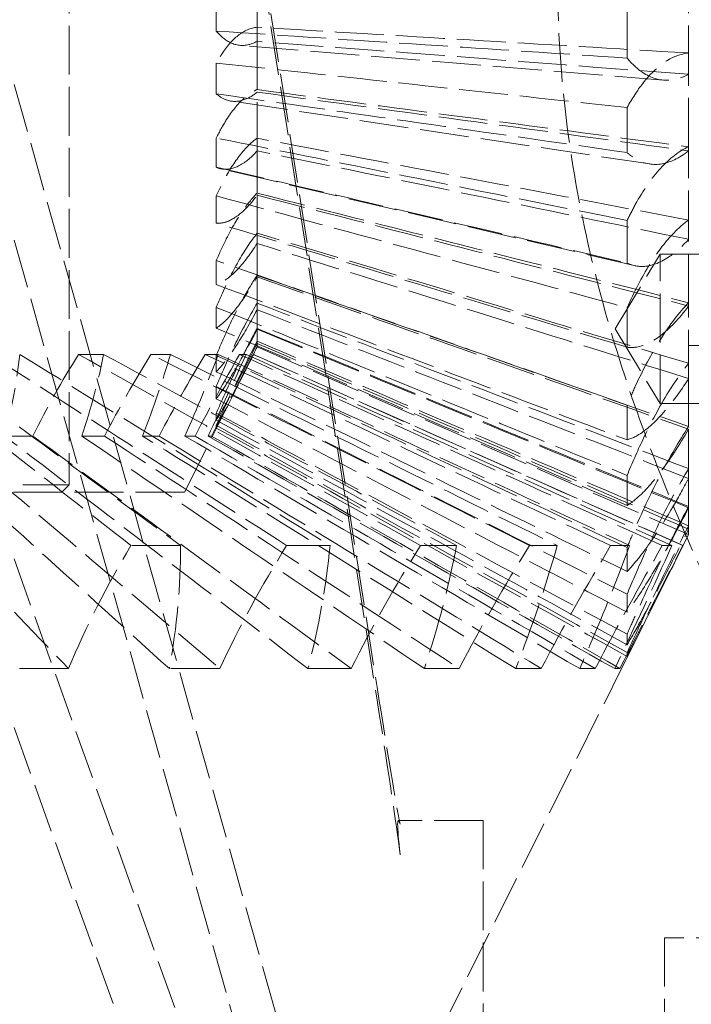
# Model space of a CAD drawing. Units: millimetres. Extents: x 0 to 11880, y 0 to 8400.
# Drawn here: x 7090 to 7136, y 5008 to 5074 of the extents above; entities that cross this region are included whole.
import ezdxf

# ---------------------------------------------------------------- set-up
doc = ezdxf.new("R2010")
doc.units = ezdxf.units.MM
doc.header["$LTSCALE"] = 20
doc.linetypes.add('DASHED', pattern=[0.2068, 0.1655, -0.0413])
doc.layers.add('Dimension (ISO)', color=1, linetype='Continuous', lineweight=15, true_color=0xff0000)
doc.layers.add('Hidden (ISO)', color=7, linetype='DASHED', lineweight=18, true_color=0x808000)
doc.styles.add('Note Text (ISO)', font='tahoma.ttf')
doc.dimstyles.new('Default (ISO)', dxfattribs={"dimscale": 20, "dimtxt": 3.5, "dimasz": 2.5, "dimexe": 1, "dimexo": 1, "dimgap": 0.762, "dimtad": 1, "dimdec": 0, "dimrnd": 1e-08, "dimdsep": 46, "dimtxsty": 'Note Text (ISO)', "dimcen": 0.09, "dimdle": 10, "dimclrd": 256, "dimclre": 256, "dimclrt": 256, "dimadec": 3, "dimazin": 2, "dimtfac": 1.001486, "dimtmove": 0, "dimatfit": 3, "dimfxl": 1, "dimtolj": 1, "dimtzin": 0, "dimlwd": -1, "dimlwe": -1, "dimarcsym": 0})

# ---------------------------------------------------------------- blocks, each defined once
blk = doc.blocks.new('*D15')
at = {"layer": 'Defpoints', "color": 0, "transparency": 16777216}
for p in [(7433.14, 5035.192), (4289.809, 4846.592), (4289.809, 3506.546)]:
    blk.add_point(p, dxfattribs=at)
at = {"layer": 'Dimension (ISO)', "transparency": 16777216}
for p, q in [((7433.14, 5015.192), (7433.14, 3486.546)), ((4289.809, 4826.592), (4289.809, 3486.546)), ((7383.14, 3506.546), (4339.809, 3506.546))]:
    blk.add_line(p, q, dxfattribs=at)
for points in [[(4339.809, 3514.879), (4339.809, 3498.212), (4289.809, 3506.546)], [(7383.14, 3514.879), (7383.14, 3498.212), (7433.14, 3506.546)]]:
    blk.add_solid(points, dxfattribs=at)
at = {"layer": 'Dimension (ISO)', "transparency": 16777216, "insert": (5261.491, 3594.7), "char_height": 70, "attachment_point": 1, "style": 'Note Text (ISO)'}
blk.add_mtext('\\A1;\\fTahoma|b0|i0;\\H70.0000;APPROXIMATE WIDTH 3143', dxfattribs=at)

msp = doc.modelspace()

# ---------------------------------------------------------------- linework, layer by layer
at = {"layer": 'Hidden (ISO)'}
for p, q in [((7090.015, 5184.986), (7114.586, 5029.063)), ((7090.015, 5184.111), (7114.586, 5028.189)), ((7093.74, 5164.842), (7093.74, 5042.767)), ((7106.466, 5072.791), (7106.466, 5077.281)), ((7135.678, 5070.559), (7135.678, 5077.332)), ((7103.7, 5073.485), (7103.7, 5075.618)), ((7131.513, 5071.659), (7131.513, 5074.772)), ((7133.976, 5070.168), (7105.315, 5072.521)), ((7106.466, 5069.523), (7106.466, 5072.791)), ((7103.7, 5069.238), (7103.7, 5071.323)), ((7135.678, 5065.647), (7135.678, 5070.559)), ((7090.015, 5069.874), (7114.586, 4982.592)), ((7106.466, 5065.373), (7106.466, 5069.523)), ((7133.053, 5064.487), (7104.701, 5068.744)), ((7131.513, 5065.261), (7131.513, 5068.305)), ((7103.7, 5064.273), (7103.7, 5066.245)), ((7106.466, 5062.515), (7106.466, 5065.373)), ((7135.678, 5059.387), (7135.678, 5065.647)), ((7132, 5057.607), (7104.001, 5064.168)), ((7106.466, 5059.112), (7106.466, 5062.515)), ((7103.7, 5060.489), (7103.7, 5062.323)), ((7131.513, 5057.781), (7131.513, 5060.659)), ((7090.015, 5059.338), (7114.586, 4972.057)), ((7135.678, 5055.093), (7135.678, 5059.387)), ((7106.466, 5056.945), (7106.466, 5059.112)), ((7103.7, 5056.326), (7103.7, 5057.943)), ((7130.704, 5053.327), (7133.74, 5058.38)), ((7133.74, 5048.274), (7133.74, 5058.38)), ((7133.74, 5058.38), (7166.04, 5058.38)), ((7106.466, 5054.62), (7106.466, 5056.945)), ((7103.7, 5053.375), (7103.7, 5054.778)), ((7106.466, 5053.356), (7106.466, 5054.62)), ((7131.513, 5052.078), (7131.513, 5054.755)), ((7135.678, 5049.958), (7135.678, 5055.093)), ((7106.466, 5052.338), (7106.466, 5053.356)), ((7130.704, 5053.327), (7133.74, 5048.274)), ((7106.466, 5052.1), (7105.409, 5049.987)), ((7106.466, 5052.1), (7106.466, 5052.338)), ((7106.466, 5052.1), (7106.466, 5052.1)), ((7106.466, 5052.1), (7135.678, 5039.402)), ((7146.07, 5052.192), (7135.678, 5052.192)), ((7096.072, 5051.597), (7094.374, 5051.597)), ((7100.589, 5051.597), (7099.278, 5051.597)), ((7103.83, 5051.597), (7102.938, 5051.597)), ((7103.449, 5046.066), (7106.214, 5051.597)), ((7103.7, 5050.421), (7103.7, 5051.525)), ((7105.715, 5051.597), (7105.263, 5051.597)), ((7106.214, 5051.597), (7106.196, 5051.597)), ((7106.214, 5051.597), (7135.3, 5038.645)), ((7135.678, 5046.702), (7135.678, 5049.958)), ((7103.7, 5048.592), (7103.7, 5049.427)), ((7131.513, 5045.803), (7131.513, 5048.163)), ((7133.74, 5048.274), (7166.04, 5048.274)), ((7103.7, 5047.136), (7103.7, 5047.62)), ((7103.7, 5046.609), (7103.7, 5046.794)), ((7135.678, 5043.195), (7135.678, 5046.702)), ((7091.279, 5046.066), (7089.373, 5046.066)), ((7096.137, 5046.066), (7094.603, 5046.066)), ((7099.828, 5046.066), (7098.705, 5046.066)), ((7101.549, 5042.267), (7103.449, 5046.066)), ((7102.26, 5046.066), (7101.575, 5046.066)), ((7103.376, 5046.066), (7103.145, 5046.066)), ((7131.513, 5041.354), (7131.513, 5043.401)), ((7135.678, 5041.295), (7135.678, 5043.195)), ((7003.74, 5042.767), (7093.74, 5042.767)), ((7093.24, 5042.267), (7093.74, 5042.767)), ((7101.549, 5042.267), (6995.931, 5042.267)), ((7135.678, 5039.76), (7135.678, 5041.295)), ((7135.678, 5039.402), (7134.118, 5036.281)), ((7135.678, 5039.402), (7135.678, 5039.76)), ((7135.678, 5039.402), (7135.678, 5039.402)), ((7101.284, 5038.645), (7097.924, 5038.645)), ((7111.398, 5038.645), (7108.461, 5038.645)), ((7119.969, 5038.645), (7117.527, 5038.645)), ((7126.786, 5038.645), (7124.9, 5038.645)), ((7131.681, 5038.645), (7130.398, 5038.645)), ((7131.135, 5030.315), (7135.3, 5038.645)), ((7131.513, 5036.898), (7131.513, 5038.509)), ((7134.534, 5038.645), (7133.884, 5038.645)), ((7135.3, 5038.645), (7135.275, 5038.645)), ((7090.015, 5037.739), (7114.586, 4969.098)), ((7131.513, 5034.137), (7131.513, 5035.356)), ((7131.513, 5031.936), (7131.513, 5032.642)), ((7131.513, 5031.136), (7131.513, 5031.405)), ((7093.694, 5030.315), (7089.856, 5030.315)), ((7103.942, 5030.315), (7100.52, 5030.315)), ((7112.831, 5030.315), (7109.908, 5030.315)), ((7113.309, 4994.642), (7131.135, 5030.315)), ((7120.143, 5030.315), (7117.791, 5030.315)), ((7125.695, 5030.315), (7123.973, 5030.315)), ((7129.353, 5030.315), (7128.303, 5030.315)), ((7131.026, 5030.315), (7130.673, 5030.315)), ((7090.015, 5026.329), (7114.586, 4957.688)), ((7121.765, 5020.042), (7116.019, 5020.042)), ((7121.765, 5020.042), (7121.765, 4804.142)), ((7134.04, 5012.092), (7134.04, 4812.092)), ((7156.04, 5012.092), (7134.04, 5012.092))]:
    msp.add_line(p, q, dxfattribs=at)
for centre, major_axis, start_param, end_param in [((7114.586, 5029.752), (1.569, -10), 4.779644, 6.211374), ((7114.586, 5027.5), (1.569, -10), 0.206321, 1.638051), ((7132.949, 4912.092), (-16.932, 107.95), 6.211374, 6.489506)]:
    msp.add_ellipse(centre, major_axis=major_axis, ratio=0.010565, start_param=start_param, end_param=end_param, dxfattribs=at)
for points, knots in [([(7141.44, 5027.192), (7141.44, 5027.192), (7141.269, 5027.506), (7140.578, 5028.804), (7140.058, 5029.789), (7138.749, 5032.362), (7137.96, 5033.954), (7136.25, 5037.601), (7135.332, 5039.658), (7133.53, 5044.024), (7132.58, 5046.493), (7130.76, 5051.884), (7129.891, 5054.805), (7128.419, 5060.935), (7127.815, 5064.15), (7127.005, 5070.668), (7126.799, 5073.97), (7126.799, 5077.192), (7126.799, 5080.414), (7127.005, 5083.716), (7127.815, 5090.233), (7128.419, 5093.448), (7129.891, 5099.578), (7130.76, 5102.5), (7132.58, 5107.89), (7133.53, 5110.36), (7135.332, 5114.726), (7136.25, 5116.782), (7137.96, 5120.43), (7138.749, 5122.021), (7140.058, 5124.595), (7140.578, 5125.579), (7141.269, 5126.878), (7141.44, 5127.192), (7141.44, 5127.192)], [-7.717699, -7.717699, -7.717699, -7.717699, -6.754857, -6.754857, -5.792016, -5.792016, -4.829175, -4.829175, -3.866334, -3.866334, -2.89975, -2.89975, -1.933167, -1.933167, -0.966583, -0.966583, 0, 0, 0, 0.966583, 0.966583, 1.933167, 1.933167, 2.89975, 2.89975, 3.866334, 3.866334, 4.829175, 4.829175, 5.792016, 5.792016, 6.754857, 6.754857, 7.717699, 7.717699, 7.717699, 7.717699]), ([(7106.466, 5073.743), (7106.034, 5073.71), (7105.599, 5073.523), (7104.782, 5072.877), (7104.403, 5072.443), (7103.929, 5071.719), (7103.813, 5071.527), (7103.7, 5071.323)], [0.0651572, 0.0651572, 0.0651572, 0.0651572, 0.3566549, 0.3566549, 0.627035, 0.627035, 0.7172887, 0.7172887, 0.7172887, 0.7172887]), ([(7103.7, 5073.485), (7108.356, 5073.18), (7113.196, 5072.862), (7122.393, 5072.258), (7126.953, 5071.959), (7131.513, 5071.659)], [0, 0, 0, 0, 1.598993, 1.598993, 3.171495, 3.171495, 3.171495, 3.171495]), ([(7106.466, 5072.791), (7106.034, 5072.555), (7105.599, 5072.469), (7104.782, 5072.602), (7104.403, 5072.799), (7103.929, 5073.229), (7103.813, 5073.351), (7103.7, 5073.485)], [0.0651572, 0.0651572, 0.0651572, 0.0651572, 0.3566549, 0.3566549, 0.627035, 0.627035, 0.7172887, 0.7172887, 0.7172887, 0.7172887]), ([(7135.678, 5072.004), (7130.736, 5072.298), (7125.794, 5072.592), (7116.057, 5073.172), (7111.261, 5073.458), (7106.466, 5073.743)], [0, 0, 0, 0, 1.616585, 1.616585, 3.185292, 3.185292, 3.185292, 3.185292]), ([(7135.678, 5070.559), (7130.736, 5070.936), (7125.794, 5071.314), (7116.057, 5072.058), (7111.261, 5072.425), (7106.466, 5072.791)], [0, 0, 0, 0, 1.616585, 1.616585, 3.185292, 3.185292, 3.185292, 3.185292]), ([(7131.513, 5068.305), (7131.847, 5068.914), (7132.2, 5069.461), (7133.127, 5070.655), (7133.716, 5071.2), (7134.771, 5071.812), (7135.226, 5071.964), (7135.678, 5072.004)], [0.2607821, 0.2607821, 0.2607821, 0.2607821, 0.5299972, 0.5299972, 0.9388955, 0.9388955, 1.2437162, 1.2437162, 1.2437162, 1.2437162]), ([(7103.7, 5071.323), (7108.356, 5070.818), (7113.196, 5070.293), (7122.393, 5069.295), (7126.953, 5068.8), (7131.513, 5068.305)], [0, 0, 0, 0, 1.598993, 1.598993, 3.171495, 3.171495, 3.171495, 3.171495]), ([(7131.513, 5071.659), (7131.847, 5071.253), (7132.2, 5070.925), (7133.127, 5070.308), (7133.716, 5070.134), (7134.771, 5070.183), (7135.226, 5070.316), (7135.678, 5070.559)], [0.2607821, 0.2607821, 0.2607821, 0.2607821, 0.5299972, 0.5299972, 0.9388955, 0.9388955, 1.2437162, 1.2437162, 1.2437162, 1.2437162]), ([(7103.7, 5066.245), (7103.916, 5066.69), (7104.142, 5067.103), (7104.751, 5068.064), (7105.142, 5068.548), (7105.85, 5069.189), (7106.159, 5069.394), (7106.466, 5069.523)], [0.1795046, 0.1795046, 0.1795046, 0.1795046, 0.3524067, 0.3524067, 0.6243266, 0.6243266, 0.8312223, 0.8312223, 0.8312223, 0.8312223]), ([(7103.7, 5069.238), (7103.916, 5069.048), (7104.142, 5068.91), (7104.751, 5068.692), (7105.142, 5068.692), (7105.85, 5068.926), (7106.159, 5069.103), (7106.466, 5069.353)], [0.1795046, 0.1795046, 0.1795046, 0.1795046, 0.3524067, 0.3524067, 0.6243266, 0.6243266, 0.8312223, 0.8312223, 0.8312223, 0.8312223]), ([(7131.513, 5065.261), (7126.802, 5065.934), (7122.091, 5066.608), (7112.887, 5067.924), (7108.21, 5068.593), (7103.7, 5069.238)], [0, 0, 0, 0, 1.617977, 1.617977, 3.160777, 3.160777, 3.160777, 3.160777]), ([(7106.466, 5069.523), (7111.407, 5068.867), (7116.349, 5068.212), (7126.087, 5066.92), (7130.883, 5066.284), (7135.678, 5065.647)], [0, 0, 0, 0, 1.616539, 1.616539, 3.185292, 3.185292, 3.185292, 3.185292]), ([(7106.466, 5069.353), (7111.407, 5068.681), (7116.349, 5068.009), (7126.087, 5066.685), (7130.883, 5066.033), (7135.678, 5065.381)], [0, 0, 0, 0, 1.616539, 1.616539, 3.185292, 3.185292, 3.185292, 3.185292]), ([(7131.513, 5060.659), (7126.802, 5061.605), (7122.091, 5062.551), (7112.887, 5064.4), (7108.21, 5065.339), (7103.7, 5066.245)], [0, 0, 0, 0, 1.617977, 1.617977, 3.160777, 3.160777, 3.160777, 3.160777]), ([(7106.466, 5066.232), (7106.034, 5065.932), (7105.599, 5065.49), (7104.782, 5064.395), (7104.403, 5063.766), (7103.929, 5062.82), (7103.813, 5062.575), (7103.7, 5062.323)], [0.0651572, 0.0651572, 0.0651572, 0.0651572, 0.3566549, 0.3566549, 0.627035, 0.627035, 0.7172887, 0.7172887, 0.7172887, 0.7172887]), ([(7135.678, 5060.691), (7130.736, 5061.628), (7125.794, 5062.565), (7116.057, 5064.413), (7111.261, 5065.322), (7106.466, 5066.232)], [0, 0, 0, 0, 1.616585, 1.616585, 3.185292, 3.185292, 3.185292, 3.185292]), ([(7106.466, 5065.373), (7106.034, 5064.891), (7105.599, 5064.54), (7104.782, 5064.147), (7104.403, 5064.087), (7103.929, 5064.182), (7103.813, 5064.22), (7103.7, 5064.273)], [0.0651572, 0.0651572, 0.0651572, 0.0651572, 0.3566549, 0.3566549, 0.627035, 0.627035, 0.7172887, 0.7172887, 0.7172887, 0.7172887]), ([(7135.678, 5059.387), (7130.736, 5060.4), (7125.794, 5061.412), (7116.057, 5063.408), (7111.261, 5064.39), (7106.466, 5065.373)], [0, 0, 0, 0, 1.616585, 1.616585, 3.185292, 3.185292, 3.185292, 3.185292]), ([(7135.678, 5065.647), (7135.038, 5065.371), (7134.393, 5064.877), (7133.174, 5063.528), (7132.604, 5062.705), (7131.879, 5061.395), (7131.693, 5061.034), (7131.513, 5060.659)], [0.104288, 0.104288, 0.104288, 0.104288, 0.5363467, 0.5363467, 0.9429584, 0.9429584, 1.0878207, 1.0878207, 1.0878207, 1.0878207]), ([(7135.678, 5065.381), (7135.038, 5064.867), (7134.393, 5064.562), (7133.174, 5064.405), (7132.604, 5064.528), (7131.879, 5064.961), (7131.693, 5065.099), (7131.513, 5065.261)], [0.104288, 0.104288, 0.104288, 0.104288, 0.5363467, 0.5363467, 0.9429584, 0.9429584, 1.0878207, 1.0878207, 1.0878207, 1.0878207]), ([(7103.7, 5064.273), (7108.356, 5063.187), (7113.196, 5062.057), (7122.393, 5059.91), (7126.953, 5058.846), (7131.513, 5057.781)], [0, 0, 0, 0, 1.598993, 1.598993, 3.171495, 3.171495, 3.171495, 3.171495]), ([(7103.7, 5057.943), (7103.916, 5058.456), (7104.142, 5058.952), (7104.751, 5060.16), (7105.142, 5060.826), (7105.85, 5061.831), (7106.159, 5062.206), (7106.466, 5062.515)], [0.1795046, 0.1795046, 0.1795046, 0.1795046, 0.3524067, 0.3524067, 0.6243266, 0.6243266, 0.8312223, 0.8312223, 0.8312223, 0.8312223]), ([(7106.466, 5062.515), (7111.407, 5061.26), (7116.349, 5060.004), (7126.087, 5057.53), (7130.883, 5056.311), (7135.678, 5055.093)], [0, 0, 0, 0, 1.616539, 1.616539, 3.185292, 3.185292, 3.185292, 3.185292]), ([(7103.7, 5060.489), (7103.916, 5060.462), (7104.142, 5060.489), (7104.751, 5060.694), (7105.142, 5060.948), (7105.85, 5061.608), (7106.159, 5061.959), (7106.466, 5062.371)], [0.1795046, 0.1795046, 0.1795046, 0.1795046, 0.3524067, 0.3524067, 0.6243266, 0.6243266, 0.8312223, 0.8312223, 0.8312223, 0.8312223]), ([(7103.7, 5062.323), (7108.356, 5061.056), (7113.196, 5059.739), (7122.393, 5057.237), (7126.953, 5055.996), (7131.513, 5054.755)], [0, 0, 0, 0, 1.598993, 1.598993, 3.171495, 3.171495, 3.171495, 3.171495]), ([(7106.466, 5062.371), (7111.407, 5061.101), (7116.349, 5059.832), (7126.087, 5057.33), (7130.883, 5056.099), (7135.678, 5054.867)], [0, 0, 0, 0, 1.616539, 1.616539, 3.185292, 3.185292, 3.185292, 3.185292]), ([(7131.513, 5052.078), (7126.802, 5053.503), (7122.091, 5054.927), (7112.887, 5057.711), (7108.21, 5059.125), (7103.7, 5060.489)], [0, 0, 0, 0, 1.617977, 1.617977, 3.160777, 3.160777, 3.160777, 3.160777]), ([(7131.513, 5054.755), (7131.991, 5055.832), (7132.505, 5056.819), (7133.542, 5058.477), (7134.054, 5059.159), (7134.943, 5060.106), (7135.312, 5060.433), (7135.678, 5060.691)], [0.1472781, 0.1472781, 0.1472781, 0.1472781, 0.5318892, 0.5318892, 0.8831426, 0.8831426, 1.1302407, 1.1302407, 1.1302407, 1.1302407]), ([(7106.466, 5059.793), (7106.034, 5059.257), (7105.599, 5058.603), (7104.782, 5057.166), (7104.403, 5056.403), (7103.929, 5055.327), (7103.813, 5055.054), (7103.7, 5054.778)], [0.0651572, 0.0651572, 0.0651572, 0.0651572, 0.3566549, 0.3566549, 0.627035, 0.627035, 0.7172887, 0.7172887, 0.7172887, 0.7172887]), ([(7135.678, 5050.993), (7130.736, 5052.481), (7125.794, 5053.97), (7116.057, 5056.904), (7111.261, 5058.349), (7106.466, 5059.793)], [0, 0, 0, 0, 1.616585, 1.616585, 3.185292, 3.185292, 3.185292, 3.185292]), ([(7131.513, 5057.781), (7131.847, 5057.618), (7132.2, 5057.54), (7133.127, 5057.562), (7133.716, 5057.775), (7134.771, 5058.481), (7135.226, 5058.886), (7135.678, 5059.387)], [0.2607821, 0.2607821, 0.2607821, 0.2607821, 0.5299972, 0.5299972, 0.9388955, 0.9388955, 1.2437162, 1.2437162, 1.2437162, 1.2437162]), ([(7106.466, 5059.112), (7106.034, 5058.43), (7105.599, 5057.849), (7104.782, 5056.969), (7104.403, 5056.658), (7103.929, 5056.408), (7103.813, 5056.36), (7103.7, 5056.326)], [0.0651572, 0.0651572, 0.0651572, 0.0651572, 0.3566549, 0.3566549, 0.627035, 0.627035, 0.7172887, 0.7172887, 0.7172887, 0.7172887]), ([(7135.678, 5049.958), (7130.736, 5051.507), (7125.794, 5053.055), (7116.057, 5056.106), (7111.261, 5057.609), (7106.466, 5059.112)], [0, 0, 0, 0, 1.616585, 1.616585, 3.185292, 3.185292, 3.185292, 3.185292]), ([(7131.513, 5048.163), (7126.802, 5049.82), (7122.091, 5051.476), (7112.887, 5054.713), (7108.21, 5056.357), (7103.7, 5057.943)], [0, 0, 0, 0, 1.617977, 1.617977, 3.160777, 3.160777, 3.160777, 3.160777]), ([(7103.7, 5051.525), (7103.916, 5052.057), (7104.142, 5052.586), (7104.751, 5053.923), (7105.142, 5054.706), (7105.85, 5055.977), (7106.159, 5056.486), (7106.466, 5056.945)], [0.1795046, 0.1795046, 0.1795046, 0.1795046, 0.3524067, 0.3524067, 0.6243266, 0.6243266, 0.8312223, 0.8312223, 0.8312223, 0.8312223]), ([(7103.7, 5053.375), (7103.916, 5053.514), (7104.142, 5053.703), (7104.751, 5054.311), (7105.142, 5054.795), (7105.85, 5055.815), (7106.159, 5056.306), (7106.466, 5056.84)], [0.1795046, 0.1795046, 0.1795046, 0.1795046, 0.3524067, 0.3524067, 0.6243266, 0.6243266, 0.8312223, 0.8312223, 0.8312223, 0.8312223]), ([(7106.466, 5056.945), (7111.407, 5055.212), (7116.349, 5053.479), (7126.087, 5050.065), (7130.883, 5048.383), (7135.678, 5046.702)], [0, 0, 0, 0, 1.616539, 1.616539, 3.185292, 3.185292, 3.185292, 3.185292]), ([(7106.466, 5056.84), (7111.407, 5055.097), (7116.349, 5053.354), (7126.087, 5049.92), (7130.883, 5048.229), (7135.678, 5046.537)], [0, 0, 0, 0, 1.616539, 1.616539, 3.185292, 3.185292, 3.185292, 3.185292]), ([(7103.7, 5056.326), (7108.356, 5054.564), (7113.196, 5052.733), (7122.393, 5049.254), (7126.953, 5047.528), (7131.513, 5045.803)], [0, 0, 0, 0, 1.598993, 1.598993, 3.171495, 3.171495, 3.171495, 3.171495]), ([(7106.466, 5055.058), (7106.034, 5054.337), (7105.599, 5053.536), (7104.782, 5051.897), (7104.403, 5051.075), (7103.929, 5049.975), (7103.813, 5049.7), (7103.7, 5049.427)], [0.0651572, 0.0651572, 0.0651572, 0.0651572, 0.3566549, 0.3566549, 0.627035, 0.627035, 0.7172887, 0.7172887, 0.7172887, 0.7172887]), ([(7103.7, 5054.778), (7108.356, 5052.874), (7113.196, 5050.894), (7122.393, 5047.132), (7126.953, 5045.267), (7131.513, 5043.401)], [0, 0, 0, 0, 1.598993, 1.598993, 3.171495, 3.171495, 3.171495, 3.171495]), ([(7106.466, 5054.62), (7106.034, 5053.806), (7105.599, 5053.052), (7104.782, 5051.77), (7104.403, 5051.239), (7103.929, 5050.669), (7103.813, 5050.539), (7103.7, 5050.421)], [0.0651572, 0.0651572, 0.0651572, 0.0651572, 0.3566549, 0.3566549, 0.627035, 0.627035, 0.7172887, 0.7172887, 0.7172887, 0.7172887]), ([(7135.678, 5043.859), (7130.736, 5045.754), (7125.794, 5047.648), (7116.057, 5051.381), (7111.261, 5053.219), (7106.466, 5055.058)], [0, 0, 0, 0, 1.616585, 1.616585, 3.185292, 3.185292, 3.185292, 3.185292]), ([(7135.678, 5043.195), (7130.736, 5045.128), (7125.794, 5047.061), (7116.057, 5050.869), (7111.261, 5052.745), (7106.466, 5054.62)], [0, 0, 0, 0, 1.616585, 1.616585, 3.185292, 3.185292, 3.185292, 3.185292]), ([(7135.678, 5055.093), (7135.038, 5054.442), (7134.393, 5053.602), (7133.174, 5051.663), (7132.604, 5050.594), (7131.879, 5049.019), (7131.693, 5048.595), (7131.513, 5048.163)], [0.104288, 0.104288, 0.104288, 0.104288, 0.5363467, 0.5363467, 0.9429584, 0.9429584, 1.0878207, 1.0878207, 1.0878207, 1.0878207]), ([(7135.678, 5054.867), (7135.038, 5054.013), (7134.393, 5053.334), (7133.174, 5052.409), (7132.604, 5052.145), (7131.879, 5052.052), (7131.693, 5052.053), (7131.513, 5052.078)], [0.104288, 0.104288, 0.104288, 0.104288, 0.5363467, 0.5363467, 0.9429584, 0.9429584, 1.0878207, 1.0878207, 1.0878207, 1.0878207]), ([(7131.513, 5041.354), (7126.802, 5043.39), (7122.091, 5045.426), (7112.887, 5049.404), (7108.21, 5051.426), (7103.7, 5053.375)], [0, 0, 0, 0, 1.617977, 1.617977, 3.160777, 3.160777, 3.160777, 3.160777]), ([(7103.7, 5047.62), (7103.916, 5048.117), (7104.142, 5048.629), (7104.751, 5049.964), (7105.142, 5050.787), (7105.85, 5052.199), (7106.159, 5052.792), (7106.466, 5053.356)], [0.1795046, 0.1795046, 0.1795046, 0.1795046, 0.3524067, 0.3524067, 0.6243266, 0.6243266, 0.8312223, 0.8312223, 0.8312223, 0.8312223]), ([(7103.7, 5048.592), (7103.916, 5048.883), (7104.142, 5049.216), (7104.751, 5050.168), (7105.142, 5050.834), (7105.85, 5052.114), (7106.159, 5052.698), (7106.466, 5053.301)], [0.1795046, 0.1795046, 0.1795046, 0.1795046, 0.3524067, 0.3524067, 0.6243266, 0.6243266, 0.8312223, 0.8312223, 0.8312223, 0.8312223]), ([(7106.466, 5053.356), (7111.407, 5051.316), (7116.349, 5049.275), (7126.087, 5045.255), (7130.883, 5043.275), (7135.678, 5041.295)], [0, 0, 0, 0, 1.616539, 1.616539, 3.185292, 3.185292, 3.185292, 3.185292]), ([(7106.466, 5053.301), (7111.407, 5051.255), (7116.349, 5049.209), (7126.087, 5045.179), (7130.883, 5043.194), (7135.678, 5041.209)], [0, 0, 0, 0, 1.616539, 1.616539, 3.185292, 3.185292, 3.185292, 3.185292]), ([(7106.466, 5052.489), (7106.034, 5051.654), (7105.599, 5050.784), (7104.782, 5049.104), (7104.403, 5048.304), (7103.929, 5047.287), (7103.813, 5047.037), (7103.7, 5046.794)], [0.0651572, 0.0651572, 0.0651572, 0.0651572, 0.3566549, 0.3566549, 0.627035, 0.627035, 0.7172887, 0.7172887, 0.7172887, 0.7172887]), ([(7135.678, 5039.989), (7130.736, 5042.103), (7125.794, 5044.218), (7116.057, 5048.385), (7111.261, 5050.437), (7106.466, 5052.489)], [0, 0, 0, 0, 1.616585, 1.616585, 3.185292, 3.185292, 3.185292, 3.185292]), ([(7106.466, 5052.338), (7106.034, 5051.471), (7105.599, 5050.617), (7104.782, 5049.06), (7104.403, 5048.36), (7103.929, 5047.526), (7103.813, 5047.326), (7103.7, 5047.136)], [0.0651572, 0.0651572, 0.0651572, 0.0651572, 0.3566549, 0.3566549, 0.627035, 0.627035, 0.7172887, 0.7172887, 0.7172887, 0.7172887]), ([(7103.7, 5046.609), (7103.916, 5047.024), (7104.142, 5047.468), (7104.751, 5048.67), (7105.142, 5049.453), (7105.85, 5050.868), (7106.159, 5051.487), (7106.466, 5052.1)], [0.1795046, 0.1795046, 0.1795046, 0.1795046, 0.3524067, 0.3524067, 0.6243266, 0.6243266, 0.8312223, 0.8312223, 0.8312223, 0.8312223]), ([(7135.678, 5039.76), (7130.736, 5041.888), (7125.794, 5044.016), (7116.057, 5048.208), (7111.261, 5050.273), (7106.466, 5052.338)], [0, 0, 0, 0, 1.616585, 1.616585, 3.185292, 3.185292, 3.185292, 3.185292]), ([(7097.924, 5038.645), (7095.164, 5040.8), (7092.327, 5043.016), (7086.868, 5047.281), (7084.055, 5049.479), (7081.343, 5051.597)], [0.011538, 0.011538, 0.011538, 0.011538, 1.600388, 1.600388, 3.149534, 3.149534, 3.149534, 3.149534]), ([(7083.68, 5051.597), (7086.556, 5049.481), (7089.539, 5047.287), (7095.335, 5043.022), (7098.351, 5040.803), (7101.284, 5038.645)], [0.03929, 0.03929, 0.03929, 0.03929, 1.596676, 1.596676, 3.197861, 3.197861, 3.197861, 3.197861]), ([(7108.461, 5038.645), (7105.113, 5040.8), (7101.672, 5043.016), (7095.049, 5047.281), (7091.636, 5049.479), (7088.346, 5051.597)], [0.011538, 0.011538, 0.011538, 0.011538, 1.600388, 1.600388, 3.149534, 3.149534, 3.149534, 3.149534]), ([(7090.389, 5051.597), (7093.821, 5049.481), (7097.381, 5047.287), (7104.298, 5043.022), (7107.897, 5040.803), (7111.398, 5038.645)], [0.03929, 0.03929, 0.03929, 0.03929, 1.596676, 1.596676, 3.197861, 3.197861, 3.197861, 3.197861]), ([(7117.527, 5038.645), (7113.674, 5040.8), (7109.713, 5043.016), (7102.089, 5047.281), (7098.161, 5049.479), (7094.374, 5051.597)], [0.011538, 0.011538, 0.011538, 0.011538, 1.600388, 1.600388, 3.149534, 3.149534, 3.149534, 3.149534]), ([(7096.072, 5051.597), (7099.976, 5049.481), (7104.025, 5047.287), (7111.894, 5043.022), (7115.987, 5040.803), (7119.969, 5038.645)], [0.03929, 0.03929, 0.03929, 0.03929, 1.596676, 1.596676, 3.197861, 3.197861, 3.197861, 3.197861]), ([(7124.9, 5038.645), (7120.636, 5040.8), (7116.252, 5043.016), (7107.816, 5047.281), (7103.469, 5049.479), (7099.278, 5051.597)], [0.011538, 0.011538, 0.011538, 0.011538, 1.600388, 1.600388, 3.149534, 3.149534, 3.149534, 3.149534]), ([(7100.589, 5051.597), (7104.869, 5049.481), (7109.308, 5047.287), (7117.934, 5043.022), (7122.421, 5040.803), (7126.786, 5038.645)], [0.03929, 0.03929, 0.03929, 0.03929, 1.596676, 1.596676, 3.197861, 3.197861, 3.197861, 3.197861]), ([(7130.398, 5038.645), (7125.828, 5040.8), (7121.13, 5043.016), (7112.088, 5047.281), (7107.429, 5049.479), (7102.938, 5051.597)], [0.011538, 0.011538, 0.011538, 0.011538, 1.600388, 1.600388, 3.149534, 3.149534, 3.149534, 3.149534]), ([(7131.513, 5038.509), (7126.802, 5040.714), (7122.091, 5042.919), (7112.887, 5047.226), (7108.21, 5049.415), (7103.7, 5051.525)], [0, 0, 0, 0, 1.617977, 1.617977, 3.160777, 3.160777, 3.160777, 3.160777]), ([(7103.83, 5051.597), (7108.38, 5049.481), (7113.099, 5047.287), (7122.27, 5043.022), (7127.041, 5040.803), (7131.681, 5038.645)], [0.03929, 0.03929, 0.03929, 0.03929, 1.596676, 1.596676, 3.197861, 3.197861, 3.197861, 3.197861]), ([(7133.884, 5038.645), (7129.121, 5040.8), (7124.225, 5043.016), (7114.8, 5047.281), (7109.944, 5049.479), (7105.263, 5051.597)], [0.011538, 0.011538, 0.011538, 0.011538, 1.600388, 1.600388, 3.149534, 3.149534, 3.149534, 3.149534]), ([(7105.715, 5051.597), (7110.423, 5049.481), (7115.306, 5047.287), (7124.795, 5043.022), (7129.733, 5040.803), (7134.534, 5038.645)], [0.03929, 0.03929, 0.03929, 0.03929, 1.596676, 1.596676, 3.197861, 3.197861, 3.197861, 3.197861]), ([(7135.275, 5038.645), (7130.436, 5040.8), (7125.461, 5043.016), (7115.886, 5047.281), (7110.952, 5049.479), (7106.196, 5051.597)], [0.011538, 0.011538, 0.011538, 0.011538, 1.600388, 1.600388, 3.149534, 3.149534, 3.149534, 3.149534]), ([(7131.513, 5043.401), (7131.847, 5044.225), (7132.2, 5045.031), (7133.127, 5046.985), (7133.716, 5048.079), (7134.771, 5049.776), (7135.226, 5050.427), (7135.678, 5050.993)], [0.2607821, 0.2607821, 0.2607821, 0.2607821, 0.5299972, 0.5299972, 0.9388955, 0.9388955, 1.2437162, 1.2437162, 1.2437162, 1.2437162]), ([(7103.7, 5050.421), (7108.356, 5048.157), (7113.196, 5045.804), (7122.393, 5041.332), (7126.953, 5039.115), (7131.513, 5036.898)], [0, 0, 0, 0, 1.598993, 1.598993, 3.171495, 3.171495, 3.171495, 3.171495]), ([(7131.513, 5045.803), (7131.847, 5045.899), (7132.2, 5046.079), (7133.127, 5046.737), (7133.716, 5047.316), (7134.771, 5048.61), (7135.226, 5049.248), (7135.678, 5049.958)], [0.2607821, 0.2607821, 0.2607821, 0.2607821, 0.5299972, 0.5299972, 0.9388955, 0.9388955, 1.2437162, 1.2437162, 1.2437162, 1.2437162]), ([(7103.7, 5049.427), (7108.356, 5047.072), (7113.196, 5044.623), (7122.393, 5039.97), (7126.953, 5037.663), (7131.513, 5035.356)], [0, 0, 0, 0, 1.598993, 1.598993, 3.171495, 3.171495, 3.171495, 3.171495]), ([(7131.513, 5034.137), (7126.802, 5036.586), (7122.091, 5039.034), (7112.887, 5043.818), (7108.21, 5046.249), (7103.7, 5048.592)], [0, 0, 0, 0, 1.617977, 1.617977, 3.160777, 3.160777, 3.160777, 3.160777]), ([(7131.513, 5032.642), (7126.802, 5035.179), (7122.091, 5037.716), (7112.887, 5042.673), (7108.21, 5045.192), (7103.7, 5047.62)], [0, 0, 0, 0, 1.617977, 1.617977, 3.160777, 3.160777, 3.160777, 3.160777]), ([(7103.7, 5047.136), (7108.356, 5044.592), (7113.196, 5041.947), (7122.393, 5036.921), (7126.953, 5034.428), (7131.513, 5031.936)], [0, 0, 0, 0, 1.598993, 1.598993, 3.171495, 3.171495, 3.171495, 3.171495]), ([(7103.7, 5046.794), (7108.356, 5044.218), (7113.196, 5041.54), (7122.393, 5036.451), (7126.953, 5033.928), (7131.513, 5031.405)], [0, 0, 0, 0, 1.598993, 1.598993, 3.171495, 3.171495, 3.171495, 3.171495]), ([(7131.513, 5031.136), (7126.802, 5033.757), (7122.091, 5036.378), (7112.887, 5041.498), (7108.21, 5044.101), (7103.7, 5046.609)], [0, 0, 0, 0, 1.617977, 1.617977, 3.160777, 3.160777, 3.160777, 3.160777]), ([(7135.678, 5046.702), (7135.038, 5045.74), (7134.393, 5044.637), (7133.174, 5042.297), (7132.604, 5041.087), (7131.879, 5039.401), (7131.693, 5038.955), (7131.513, 5038.509)], [0.104288, 0.104288, 0.104288, 0.104288, 0.5363467, 0.5363467, 0.9429584, 0.9429584, 1.0878207, 1.0878207, 1.0878207, 1.0878207]), ([(7135.678, 5046.537), (7135.038, 5045.429), (7134.393, 5044.442), (7133.174, 5042.839), (7132.604, 5042.214), (7131.879, 5041.604), (7131.693, 5041.467), (7131.513, 5041.354)], [0.104288, 0.104288, 0.104288, 0.104288, 0.5363467, 0.5363467, 0.9429584, 0.9429584, 1.0878207, 1.0878207, 1.0878207, 1.0878207]), ([(7078.566, 5046.066), (7081.027, 5043.504), (7083.579, 5040.847), (7088.56, 5035.66), (7091.163, 5032.95), (7093.694, 5030.315)], [0.044835, 0.044835, 0.044835, 0.044835, 1.595916, 1.595916, 3.20477, 3.20477, 3.20477, 3.20477]), ([(7100.52, 5030.315), (7097.616, 5032.947), (7094.628, 5035.655), (7088.906, 5040.841), (7085.972, 5043.501), (7083.142, 5046.066)], [0.002754, 0.002754, 0.002754, 0.002754, 1.599466, 1.599466, 3.141935, 3.141935, 3.141935, 3.141935]), ([(7085.373, 5046.066), (7088.394, 5043.504), (7091.526, 5040.847), (7097.64, 5035.66), (7100.836, 5032.95), (7103.942, 5030.315)], [0.044835, 0.044835, 0.044835, 0.044835, 1.595916, 1.595916, 3.20477, 3.20477, 3.20477, 3.20477]), ([(7109.908, 5030.315), (7106.477, 5032.947), (7102.946, 5035.655), (7096.185, 5040.841), (7092.717, 5043.501), (7089.373, 5046.066)], [0.002754, 0.002754, 0.002754, 0.002754, 1.599466, 1.599466, 3.141935, 3.141935, 3.141935, 3.141935]), ([(7091.279, 5046.066), (7094.785, 5043.504), (7098.42, 5040.847), (7105.517, 5035.66), (7109.226, 5032.95), (7112.831, 5030.315)], [0.044835, 0.044835, 0.044835, 0.044835, 1.595916, 1.595916, 3.20477, 3.20477, 3.20477, 3.20477]), ([(7117.791, 5030.315), (7113.916, 5032.947), (7109.93, 5035.655), (7102.295, 5040.841), (7098.379, 5043.501), (7094.603, 5046.066)], [0.002754, 0.002754, 0.002754, 0.002754, 1.599466, 1.599466, 3.141935, 3.141935, 3.141935, 3.141935]), ([(7096.137, 5046.066), (7100.042, 5043.504), (7104.091, 5040.847), (7111.996, 5035.66), (7116.127, 5032.95), (7120.143, 5030.315)], [0.044835, 0.044835, 0.044835, 0.044835, 1.595916, 1.595916, 3.20477, 3.20477, 3.20477, 3.20477]), ([(7123.973, 5030.315), (7119.75, 5032.947), (7115.407, 5035.655), (7107.087, 5040.841), (7102.819, 5043.501), (7098.705, 5046.066)], [0.002754, 0.002754, 0.002754, 0.002754, 1.599466, 1.599466, 3.141935, 3.141935, 3.141935, 3.141935]), ([(7099.828, 5046.066), (7104.036, 5043.504), (7108.399, 5040.847), (7116.917, 5035.66), (7121.368, 5032.95), (7125.695, 5030.315)], [0.044835, 0.044835, 0.044835, 0.044835, 1.595916, 1.595916, 3.20477, 3.20477, 3.20477, 3.20477]), ([(7128.303, 5030.315), (7123.836, 5032.947), (7119.242, 5035.655), (7110.441, 5040.841), (7105.928, 5043.501), (7101.575, 5046.066)], [0.002754, 0.002754, 0.002754, 0.002754, 1.599466, 1.599466, 3.141935, 3.141935, 3.141935, 3.141935]), ([(7102.26, 5046.066), (7106.668, 5043.504), (7111.238, 5040.847), (7120.159, 5035.66), (7124.821, 5032.95), (7129.353, 5030.315)], [0.044835, 0.044835, 0.044835, 0.044835, 1.595916, 1.595916, 3.20477, 3.20477, 3.20477, 3.20477]), ([(7130.673, 5030.315), (7126.073, 5032.947), (7121.341, 5035.655), (7112.277, 5040.841), (7107.628, 5043.501), (7103.145, 5046.066)], [0.002754, 0.002754, 0.002754, 0.002754, 1.599466, 1.599466, 3.141935, 3.141935, 3.141935, 3.141935]), ([(7103.376, 5046.066), (7107.874, 5043.504), (7112.538, 5040.847), (7121.643, 5035.66), (7126.401, 5032.95), (7131.026, 5030.315)], [0.044835, 0.044835, 0.044835, 0.044835, 1.595916, 1.595916, 3.20477, 3.20477, 3.20477, 3.20477]), ([(7131.513, 5035.356), (7131.847, 5036.168), (7132.2, 5036.99), (7133.127, 5039.052), (7133.716, 5040.272), (7134.771, 5042.286), (7135.226, 5043.102), (7135.678, 5043.859)], [0.2607821, 0.2607821, 0.2607821, 0.2607821, 0.5299972, 0.5299972, 0.9388955, 0.9388955, 1.2437162, 1.2437162, 1.2437162, 1.2437162]), ([(7131.513, 5036.898), (7131.991, 5037.391), (7132.505, 5038.037), (7133.542, 5039.519), (7134.054, 5040.329), (7134.943, 5041.844), (7135.312, 5042.505), (7135.678, 5043.195)], [0.1472781, 0.1472781, 0.1472781, 0.1472781, 0.5318892, 0.5318892, 0.8831426, 0.8831426, 1.1302407, 1.1302407, 1.1302407, 1.1302407]), ([(7135.678, 5041.295), (7135.038, 5040.117), (7134.393, 5038.858), (7133.174, 5036.347), (7132.604, 5035.114), (7131.879, 5033.482), (7131.693, 5033.058), (7131.513, 5032.642)], [0.104288, 0.104288, 0.104288, 0.104288, 0.5363467, 0.5363467, 0.9429584, 0.9429584, 1.0878207, 1.0878207, 1.0878207, 1.0878207]), ([(7135.678, 5041.209), (7135.038, 5039.953), (7134.393, 5038.755), (7133.174, 5036.632), (7132.604, 5035.707), (7131.879, 5034.64), (7131.693, 5034.379), (7131.513, 5034.137)], [0.104288, 0.104288, 0.104288, 0.104288, 0.5363467, 0.5363467, 0.9429584, 0.9429584, 1.0878207, 1.0878207, 1.0878207, 1.0878207]), ([(7131.513, 5031.405), (7131.847, 5032.127), (7132.2, 5032.885), (7133.127, 5034.853), (7133.716, 5036.079), (7134.771, 5038.212), (7135.226, 5039.114), (7135.678, 5039.989)], [0.2607821, 0.2607821, 0.2607821, 0.2607821, 0.5299972, 0.5299972, 0.9388955, 0.9388955, 1.2437162, 1.2437162, 1.2437162, 1.2437162]), ([(7131.513, 5031.936), (7131.847, 5032.498), (7132.2, 5033.117), (7133.127, 5034.798), (7133.716, 5035.91), (7134.771, 5037.954), (7135.226, 5038.853), (7135.678, 5039.76)], [0.2607821, 0.2607821, 0.2607821, 0.2607821, 0.5299972, 0.5299972, 0.9388955, 0.9388955, 1.2437162, 1.2437162, 1.2437162, 1.2437162]), ([(7135.678, 5039.402), (7135.038, 5038.123), (7134.393, 5036.831), (7133.174, 5034.395), (7132.604, 5033.26), (7131.879, 5031.842), (7131.693, 5031.481), (7131.513, 5031.136)], [0.104288, 0.104288, 0.104288, 0.104288, 0.5363467, 0.5363467, 0.9429584, 0.9429584, 1.0878207, 1.0878207, 1.0878207, 1.0878207])]:
    msp.add_open_spline(points, degree=3, knots=knots, dxfattribs=at)
for points in [[(7089.373, 5046.066), (7089.865, 5047.947), (7090.208, 5049.798), (7090.389, 5051.597)], [(7094.374, 5051.597), (7093.244, 5049.798), (7092.204, 5047.947), (7091.279, 5046.066)], [(7094.603, 5046.066), (7095.224, 5047.947), (7095.719, 5049.798), (7096.072, 5051.597)], [(7099.278, 5051.597), (7098.161, 5049.798), (7097.105, 5047.947), (7096.137, 5046.066)], [(7098.705, 5046.066), (7099.438, 5047.947), (7100.073, 5049.798), (7100.589, 5051.597)], [(7102.938, 5051.597), (7101.862, 5049.798), (7100.816, 5047.947), (7099.828, 5046.066)], [(7101.575, 5046.066), (7102.404, 5047.947), (7103.163, 5049.798), (7103.83, 5051.597)], [(7105.263, 5051.597), (7104.254, 5049.798), (7103.244, 5047.947), (7102.26, 5046.066)], [(7103.145, 5046.066), (7104.048, 5047.947), (7104.913, 5049.798), (7105.715, 5051.597)], [(7106.196, 5051.597), (7105.28, 5049.798), (7104.331, 5047.947), (7103.376, 5046.066)], [(7093.694, 5030.315), (7094.871, 5033.149), (7096.291, 5035.937), (7097.924, 5038.645)], [(7101.284, 5038.645), (7101.295, 5035.937), (7101.035, 5033.149), (7100.52, 5030.315)], [(7103.942, 5030.315), (7105.25, 5033.149), (7106.767, 5035.937), (7108.461, 5038.645)], [(7111.398, 5038.645), (7111.141, 5035.937), (7110.637, 5033.149), (7109.908, 5030.315)], [(7112.831, 5030.315), (7114.237, 5033.149), (7115.815, 5035.937), (7117.527, 5038.645)], [(7119.969, 5038.645), (7119.45, 5035.937), (7118.715, 5033.149), (7117.791, 5030.315)], [(7120.143, 5030.315), (7121.611, 5033.149), (7123.21, 5035.937), (7124.9, 5038.645)], [(7126.786, 5038.645), (7126.018, 5035.937), (7125.07, 5033.149), (7123.973, 5030.315)], [(7125.695, 5030.315), (7127.191, 5033.149), (7128.772, 5035.937), (7130.398, 5038.645)], [(7131.681, 5038.645), (7130.684, 5035.937), (7129.546, 5033.149), (7128.303, 5030.315)], [(7129.353, 5030.315), (7130.84, 5033.149), (7132.364, 5035.937), (7133.884, 5038.645)], [(7134.534, 5038.645), (7133.331, 5035.937), (7132.032, 5033.149), (7130.673, 5030.315)], [(7131.026, 5030.315), (7132.466, 5033.149), (7133.896, 5035.937), (7135.275, 5038.645)]]:
    msp.add_open_spline(points, degree=3, dxfattribs=at)

# ---------------------------------------------------------------- dimensions: what is measured, and where the dimension line sits
at = {"layer": 'Dimension (ISO)'}
dim = msp.add_linear_dim(base=(4289.809, 3506.546), p1=(7433.14, 5035.192), p2=(4289.809, 4846.592), angle=180, text='\\fTahoma|b0|i0;\\H70.0000;APPROXIMATE WIDTH <>', dimstyle='Default (ISO)', override={"dimgap": 0.762, "dimdec": 0, "dimtol": 0, "dimlim": 0, "dimtp": 0, "dimtm": 0, "dimtdec": 2, "dimtofl": 0, "dimatfit": 1}, dxfattribs=at)
dim.commit()
dim.dimension.update_dxf_attribs({"geometry": '*D15', "text_midpoint": (5861.474, 3506.546), "dimtype": 160})

doc.saveas('drawing.dxf')
